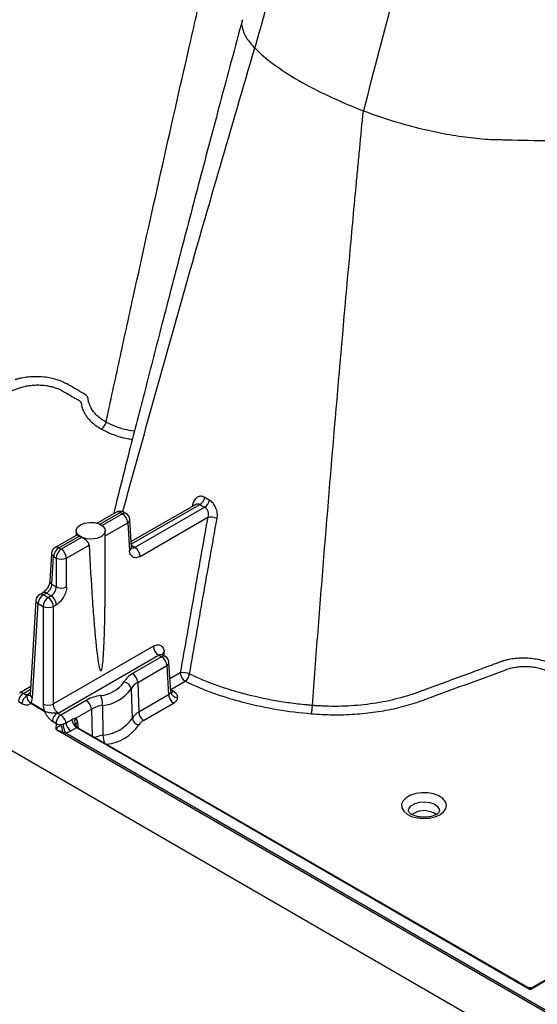
# Model space of a CAD drawing. Units: millimetres. Extents: x 499 to 21090, y 350 to 12781.
# Drawn here: x 5245 to 5339, y 7960 to 8139 of the extents above; entities that cross this region are included whole.
import ezdxf

# ---------------------------------------------------------------- set-up
doc = ezdxf.new("R2010")
doc.units = ezdxf.units.MM
doc.header["$LTSCALE"] = 50
doc.layers.add('FORMAT', color=7, linetype='Continuous')
doc.styles.add('SLDTEXTSTYLE1', font='TXT', dxfattribs={"width": 0.7})
doc.dimstyles.new('SLDDIMSTYLE1', dxfattribs={"dimtxt": 112.888889, "dimasz": 112.888889, "dimexe": 0, "dimexo": 0.0625, "dimgap": 28.222222, "dimtad": 0, "dimtih": 1, "dimtoh": 1, "dimdec": 0, "dimlfac": 1.2, "dimrnd": 1e-09, "dimzin": 12, "dimdsep": 46, "dimtxsty": 'SLDTEXTSTYLE1', "dimsah": 1, "dimcen": 0.09, "dimadec": 0, "dimazin": 3, "dimtfac": 1, "dimtdec": 0, "dimtofl": 0, "dimtmove": 0, "dimatfit": 3, "dimfxl": 1, "dimfrac": 2, "dimtolj": 1, "dimtzin": 12, "dimarcsym": 0})

# ---------------------------------------------------------------- blocks, each defined once
blk = doc.blocks.new('_D')
at = {"layer": 'FORMAT', "color": 7, "transparency": 16777216}
for p, q in [((4398.1, 8176.13), (4739.73, 8176.13)), ((4689.73, 8176.13), (4689.73, 7838.73)), ((4465.6, 7838.73), (4739.73, 7838.73)), ((4689.73, 7681.05), (4689.73, 7838.73)), ((4789.73, 7681.05), (4689.73, 7681.05))]:
    blk.add_line(p, q, dxfattribs=at)
for points in [[(4689.73, 8176.13), (4672.36, 8063.24), (4707.1, 8063.24)], [(4689.73, 7838.73), (4707.1, 7951.62), (4672.36, 7951.62)]]:
    blk.add_solid(points, dxfattribs=at)
at = {"layer": 'FORMAT', "color": 7, "transparency": 16777216, "insert": (4789.73, 7735.16), "char_height": 105.833, "attachment_point": 1, "style": 'SLDTEXTSTYLE1'}
blk.add_mtext('404mm', dxfattribs=at)

msp = doc.modelspace()

# ---------------------------------------------------------------- linework, layer by layer
at = {"color": 7, "linetype": 'Continuous', "lineweight": 25}
for p, q in [((6356.25, 7363.94), (5083.24, 8098.84)), ((5276.78, 8051.1), (5265.08, 8044.34)), ((5265.11, 8043.91), (5277.55, 8051.09)), ((5276.23, 8051.09), (5276.15, 8050.73)), ((5262.39, 8049.7), (5258.9, 8047.68)), ((5259.37, 8047.51), (5263.05, 8049.63)), ((5263.5, 8049.37), (5259.82, 8047.24)), ((5263.05, 8049.63), (5263.5, 8049.37)), ((5264.17, 8049.44), (5263.72, 8049.7)), ((5278.43, 8050.58), (5265.76, 8043.27)), ((5260.37, 8045.42), (5264.45, 8047.77)), ((5264.45, 8047.77), (5264.75, 8042.72)), ((5265.14, 8043.31), (5264.84, 8048.36)), ((5266.7, 8041.67), (5278.97, 8048.75)), ((5255.08, 8046.31), (5255.08, 8045.48)), ((5260.37, 8042.66), (5260.37, 8046.31)), ((5255.19, 8045.54), (5251.28, 8043.28)), ((5251.95, 8043.22), (5255.64, 8045.35)), ((5256.09, 8045.09), (5252.4, 8042.96)), ((5250.62, 8042.21), (5250.31, 8037.16)), ((5252.4, 8042.96), (5251.95, 8043.22)), ((5253.34, 8041.36), (5257.43, 8043.72)), ((5265.76, 8043.27), (5265.12, 8043.63)), ((5250.7, 8036.57), (5251, 8041.62)), ((5251, 8041.62), (5251.45, 8041.36)), ((5251.45, 8041.36), (5251.45, 8036.13)), ((5253.34, 8036.13), (5253.34, 8041.36)), ((5249.03, 8035.08), (5248.47, 8034.75)), ((5249.13, 8034.69), (5249.69, 8035.01)), ((5249.69, 8035.01), (5250.58, 8034.5)), ((5251.45, 8036.13), (5250.7, 8036.57)), ((5247.8, 8033.68), (5246.77, 8016.58)), ((5250.02, 8034.18), (5249.13, 8034.69)), ((5250.58, 8034.5), (5250.02, 8034.18)), ((5247.16, 8015.99), (5248.19, 8033.09)), ((5248.19, 8033.09), (5249.08, 8032.58)), ((5249.08, 8032.58), (5249.08, 8014.89)), ((5250.96, 8032.58), (5251.52, 8032.91)), ((5250.96, 8014.89), (5250.96, 8032.58)), ((5269.1, 8025.36), (5250.96, 8014.89)), ((5271.09, 8023.61), (5271.05, 8024.31)), ((5251.84, 8013.25), (5270.05, 8023.77)), ((5270.6, 8023.44), (5265.34, 8020.41)), ((5270.05, 8023.77), (5270.6, 8023.44)), ((5271.27, 8023.51), (5270.71, 8023.83)), ((5272.26, 8017.08), (5271.93, 8022.44)), ((5266.28, 8018.81), (5271.54, 8021.85)), ((5271.54, 8021.85), (5271.86, 8016.56)), ((5273.99, 8020.53), (5272.11, 8019.44)), ((5272.27, 8017.5), (5274.88, 8019.01)), ((5246.86, 8018.04), (5244.83, 8016.87)), ((5245.51, 8016.81), (5246.83, 8017.57)), ((5265.07, 8017.63), (5265.28, 8012.3)), ((5266.28, 8018.81), (5266.44, 8013.42)), ((5272.27, 8017.5), (5272.23, 8017.52)), ((5272.27, 8017.45), (5272.24, 8017.43)), ((5272.76, 8017.16), (5272.27, 8017.45)), ((5244.61, 8015.34), (5245.26, 8014.97)), ((5246.15, 8016.44), (5245.51, 8016.81)), ((5246.79, 8016.91), (5246.15, 8016.54)), ((5256.91, 8015.54), (5252.31, 8012.88)), ((5271.86, 8016.56), (5266.44, 8013.42)), ((5249.31, 8013.66), (5246.85, 8015.08)), ((5246.85, 8015.03), (5249.31, 8013.61)), ((5254.94, 8012.26), (5257.86, 8013.95)), ((5257.86, 8013.95), (5258, 8009.08)), ((5259.9, 8014.65), (5259.96, 8009.23)), ((5267.34, 8011.91), (5272.76, 8015.04)), ((5250.77, 8011.79), (5251.41, 8011.42)), ((5252.31, 8012.88), (5251.66, 8013.25)), ((5254.3, 8012.03), (5253.24, 8011.41)), ((5251.45, 8011.34), (5251.41, 8010.31)), ((5251.41, 8010.31), (5421.32, 7912.22)), ((5254.12, 8010.01), (5255.19, 8010.63)), ((5255.19, 8010.63), (5337.47, 7963.13)), ((5336.85, 7963.56), (5255.29, 8010.64)), ((5255.5, 8010.52), (5255.38, 8011.62)), ((5419.93, 7913.35), (5253.1, 8009.66)), ((5316.34, 7995.05), (5316.03, 7994.83)), ((5337.47, 7963.13), (5360.52, 7976.44)), ((5360.43, 7976.46), (5338.1, 7963.57)), ((5336.74, 7963.62), (5336.85, 7963.55)), ((5336.85, 7963.55), (5337.1, 7963.4))]:
    msp.add_line(p, q, dxfattribs=at)
at = {"color": 7, "linetype": 'Continuous', "lineweight": 25, "flags": 128}
for points in [[(5276.44, 8050.9), (5276.37, 8050.98), (5276.23, 8051.09)], [(5259.6, 8045.23), (5258.84, 8044.93), (5257.96, 8044.79), (5257.04, 8044.84), (5256.21, 8045.06), (5255.56, 8045.43), (5255.17, 8045.92), (5255.09, 8046.44), (5255.33, 8046.96), (5255.85, 8047.39), (5256.61, 8047.7), (5257.49, 8047.83), (5258.41, 8047.79), (5259.24, 8047.56), (5259.89, 8047.19), (5260.28, 8046.71), (5260.36, 8046.18), (5260.12, 8045.67), (5259.6, 8045.23)], [(5321.09, 7994.79), (5321.76, 7995.3), (5322.17, 7995.9), (5322.28, 7996.54), (5322.1, 7997.17), (5321.62, 7997.75), (5320.89, 7998.23), (5319.96, 7998.58), (5318.9, 7998.78), (5317.79, 7998.8), (5316.72, 7998.65), (5315.75, 7998.33), (5314.96, 7997.88), (5314.42, 7997.32), (5314.16, 7996.7), (5314.19, 7996.06), (5314.53, 7995.45), (5315.14, 7994.91), (5315.97, 7994.49), (5316.98, 7994.21), (5318.07, 7994.11), (5319.18, 7994.17), (5320.21, 7994.41), (5321.09, 7994.79)], [(5315.4, 7995.42), (5315.4, 7995.44), (5315.52, 7995.97), (5315.92, 7996.45), (5316.58, 7996.83), (5317.41, 7997.07), (5318.33, 7997.13), (5319.23, 7997.02), (5320.03, 7996.75), (5320.63, 7996.34), (5320.96, 7995.84), (5321.02, 7995.4)]]:
    msp.add_lwpolyline(points, dxfattribs=at)
at = {"color": 7, "linetype": 'Continuous', "lineweight": 25}
for centre, radius, start, end in [((5276.5, 8052.76), 1.97, 302.0737, 347.7995), ((5277.31, 8052.26), 2.01, 303.801, 348.3496), ((5263.05, 8048.54), 1.33, 60.0027, 119.9973), ((5262.67, 8049.12), 0.642, 52.8883, 115.8013), ((5263.44, 8049.1), 0.66, 65.1394, 126.171), ((5263.89, 8048.84), 0.66, 65.1394, 126.171), ((5262.39, 8047.64), 2.06, 3.8499, 57.3049), ((5263.5, 8048.28), 1.33, 3.4611, 60.0027), ((5264.16, 8048.39), 0.679, 295.2523, 357.6783), ((5279.47, 8045.98), 2.81, 64.8932, 100.2169), ((5257.11, 8047.37), 2.49, 234.0006, 246.0048), ((5251.95, 8042.13), 1.33, 119.9973, 176.5389), ((5251.29, 8042.24), 0.679, 182.3217, 244.7477), ((5253.06, 8041.48), 2.06, 122.6951, 176.1501), ((5251.56, 8042.69), 0.66, 53.829, 114.8606), ((5253.51, 8041.22), 2.06, 122.6951, 176.1501), ((5251.28, 8041.22), 2.06, 3.8499, 57.3049), ((5264.48, 8043.32), 0.66, 294.2406, 358.69), ((5264.65, 8041.53), 2.06, 3.8499, 57.3049), ((5252.4, 8043.34), 2.19, 244.4741, 295.5259), ((5250.99, 8037.18), 0.679, 182.3217, 244.7477), ((5249.3, 8034.48), 0.661, 53.8696, 114.4127), ((5252.4, 8038.11), 2.19, 244.4741, 295.5259), ((5249.13, 8033.6), 1.33, 119.9973, 176.5389), ((5248.46, 8033.7), 0.66, 181.31, 245.7594), ((5250.25, 8032.96), 2.06, 122.6951, 176.1501), ((5248.74, 8034.16), 0.66, 53.829, 114.8606), ((5251.13, 8032.45), 2.06, 122.6951, 176.1501), ((5248.9, 8032.45), 2.06, 3.8499, 57.3049), ((5249.46, 8032.77), 2.06, 3.8499, 57.3049), ((5250.02, 8034.56), 2.19, 244.4741, 295.5259), ((5271.16, 8025.5), 2.06, 183.8499, 237.3049), ((5271.4, 8023.63), 0.764, 117.4798, 161.6883), ((5270.99, 8022.93), 0.642, 64.1987, 127.1117), ((5269.49, 8021.71), 2.06, 3.8499, 57.3049), ((5270.6, 8022.36), 1.33, 3.4611, 60.0027), ((5271.25, 8022.46), 0.679, 295.2523, 357.6783), ((5259.03, 8022.2), 5.79, 274.8032, 325.1914), ((5267.14, 8016.99), 3.86, 117.896, 150.3933), ((5263.6, 8017.43), 1.48, 7.8198, 82.5713), ((5264.22, 8018.67), 2.06, 3.8499, 57.3049), ((5274.51, 8017.8), 2.78, 65.3018, 100.7822), ((5275.94, 8020.66), 1.96, 183.8499, 237.3049), ((5273.55, 8020.69), 2.15, 308.3671, 350.0125), ((5259.31, 8021.63), 7.01, 274.8032, 325.1914), ((5267.69, 8016.14), 3.02, 117.896, 150.3933), ((5272.37, 8017.74), 0.696, 259.3073, 304.2477), ((5273.43, 8017.28), 1.19, 189.5103, 274.7802), ((5246.58, 8015.15), 1.97, 122.8009, 174.311), ((5247.22, 8014.78), 1.97, 122.8009, 174.311), ((5247.43, 8016.6), 0.66, 181.31, 245.7594), ((5260.75, 8008.62), 7.92, 98.9282, 118.9729), ((5255.8, 8013.81), 2.06, 3.8499, 57.3049), ((5255.24, 8014.6), 4.66, 0.6199, 23.2604), ((5273.82, 8016.69), 1.96, 183.8499, 237.3049), ((5248.24, 8014.93), 1.4, 173.8359, 175.8383), ((5250.02, 8016.86), 2.19, 244.4741, 295.5259), ((5250.7, 8013.51), 1.4, 173.8359, 175.8383), ((5260.86, 8008.52), 6.2, 98.9282, 118.9729), ((5252.73, 8011.6), 1.97, 122.8009, 174.311), ((5253.38, 8011.22), 1.97, 122.8009, 174.311), ((5256.27, 8012.3), 1.98, 187.7467, 237.1178), ((5256.07, 8011.66), 1.28, 152.1206, 233.1264), ((5259.36, 8016.42), 7.22, 274.8032, 325.1914), ((5267.79, 8010.88), 2.88, 117.896, 150.3933), ((5266.68, 8012.49), 1.41, 187.8198, 262.5713), ((5268.4, 8013.56), 1.96, 183.8499, 237.3049), ((5268.31, 8010.06), 2.09, 117.896, 150.3933), ((5252.37, 8013.2), 2.08, 243.7143, 268.6298), ((5246.66, 8008.8), 6.12, 9.3305, 22.3393), ((5256.88, 8011.4), 4.16, 182.2596, 204.7238), ((5255.2, 8011.68), 1.98, 187.7467, 237.1178), ((5255.69, 8011.02), 0.677, 117.4064, 181.5618), ((5259.7, 8015.79), 8.26, 276.2667, 325.3446), ((5260.99, 8002.97), 6.34, 99.3304, 113.2349), ((5264.82, 8009.33), 4.86, 181.21, 198.2879), ((5318.2, 7991.8), 3.75, 53.964, 119.7432)]:
    msp.add_arc(centre, radius, start, end, dxfattribs=at)
for points, knots in [([(5494.72, 8428.61), (5483, 8421.18), (5469.81, 8412.82), (5456.88, 8402.9), (5454.01, 8400.65), (5452.58, 8399.5), (5448.31, 8395.99), (5445.47, 8393.57), (5437.02, 8386.12), (5431.46, 8380.92), (5423.27, 8372.85), (5420.56, 8370.12), (5415.22, 8364.57), (5412.57, 8361.76), (5404.74, 8353.21), (5399.64, 8347.37), (5389.63, 8335.37), (5384.71, 8329.2), (5375.12, 8316.6), (5370.44, 8310.16), (5361.34, 8297.04), (5356.93, 8290.37), (5348.39, 8276.84), (5344.27, 8269.98), (5336.32, 8256.1), (5332.5, 8249.08), (5325.2, 8234.92), (5321.71, 8227.78), (5315.09, 8213.41), (5311.95, 8206.19), (5307.5, 8195.34), (5306.06, 8191.72), (5303.99, 8186.29), (5303.31, 8184.48), (5302, 8180.86), (5296.22, 8164.57), (5291.6, 8148.32), (5287.49, 8133.88)], [0, 0, 0, 0, 0.125, 0.140625, 0.140625, 0.15625, 0.15625, 0.1875, 0.1875, 0.25, 0.25, 0.28125, 0.28125, 0.3125, 0.3125, 0.375, 0.375, 0.4375, 0.4375, 0.5, 0.5, 0.5625, 0.5625, 0.625, 0.625, 0.6875, 0.6875, 0.75, 0.75, 0.8125, 0.8125, 0.84375, 0.84375, 0.859375, 0.859375, 0.875, 1, 1, 1, 1]), ([(5507.17, 8421.42), (5495.75, 8413.82), (5482.9, 8405.26), (5470.31, 8395.14), (5467.52, 8392.85), (5466.13, 8391.68), (5461.96, 8388.11), (5459.2, 8385.64), (5450.98, 8378.07), (5445.56, 8372.78), (5437.6, 8364.58), (5434.97, 8361.8), (5429.77, 8356.16), (5427.21, 8353.31), (5419.6, 8344.64), (5414.66, 8338.71), (5404.95, 8326.53), (5400.18, 8320.27), (5390.89, 8307.49), (5386.36, 8300.97), (5377.57, 8287.68), (5373.3, 8280.92), (5365.07, 8267.21), (5361.1, 8260.26), (5353.46, 8246.21), (5349.79, 8239.1), (5342.79, 8224.77), (5339.46, 8217.54), (5333.14, 8202.99), (5330.15, 8195.68), (5325.93, 8184.7), (5324.56, 8181.03), (5322.61, 8175.54), (5321.97, 8173.71), (5320.73, 8170.04), (5315.3, 8153.56), (5311.02, 8137.11), (5307.22, 8122.49)], [0, 0, 0, 0, 0.125, 0.140625, 0.140625, 0.15625, 0.15625, 0.1875, 0.1875, 0.25, 0.25, 0.28125, 0.28125, 0.3125, 0.3125, 0.375, 0.375, 0.4375, 0.4375, 0.5, 0.5, 0.5625, 0.5625, 0.625, 0.625, 0.6875, 0.6875, 0.75, 0.75, 0.8125, 0.8125, 0.84375, 0.84375, 0.859375, 0.859375, 0.875, 1, 1, 1, 1]), ([(5260.52, 8066.01), (5261.33, 8069.78), (5262.15, 8073.56), (5263.79, 8081.11), (5264.61, 8084.89), (5267.1, 8096.22), (5268.78, 8103.78), (5272.17, 8118.91), (5273.88, 8126.48), (5276.48, 8137.83), (5277.35, 8141.62), (5278.66, 8147.3), (5279.1, 8149.2), (5279.97, 8152.98), (5280.41, 8154.86), (5280.85, 8156.75)], [0, 0, 0, 0, 0.125, 0.125, 0.25, 0.25, 0.5, 0.5, 0.75, 0.75, 0.875, 0.875, 0.9375, 0.9375, 1, 1, 1, 1]), ([(5285.26, 8138.99), (5283.91, 8133.99), (5281.3, 8124.27), (5277.54, 8110.08), (5274.01, 8096.67), (5270.72, 8084.02), (5267.65, 8072.12), (5264.8, 8060.97), (5262.89, 8053.48), (5261.94, 8049.7), (5261.86, 8049.39)], [0, 0, 0, 0, 0.166871, 0.324748, 0.474337, 0.615623, 0.748587, 0.873204, 0.989453, 1, 1, 1, 1]), ([(5285.26, 8139.01), (5285.26, 8139.01), (5285, 8138.57), (5285.19, 8137.47), (5285.83, 8135.76), (5286.94, 8134.5), (5287.49, 8133.88)], [0, 0, 0, 0, 0.000163, 0.334655, 0.667687, 1, 1, 1, 1]), ([(5263.55, 8049.78), (5267.34, 8063.48), (5273.11, 8084.3), (5281.19, 8112.35), (5285.39, 8126.69), (5287.49, 8133.88)], [0, 0, 0, 0, 0.490279, 0.744603, 1, 1, 1, 1]), ([(5287.49, 8133.88), (5288.43, 8132.91), (5289.59, 8131.93), (5292.27, 8129.95), (5293.8, 8128.95), (5297.18, 8127), (5299.02, 8126.05), (5302.96, 8124.21), (5305.05, 8123.32), (5307.22, 8122.49)], [0, 0, 0, 0, 0.25, 0.25, 0.5, 0.5, 0.75, 0.75, 1, 1, 1, 1]), ([(5297.96, 8014.62), (5298.3, 8019.1), (5298.64, 8023.57), (5299.33, 8032.53), (5299.69, 8037.01), (5300.77, 8050.46), (5301.52, 8059.43), (5303.05, 8077.39), (5303.85, 8086.38), (5304.87, 8097.63), (5305.07, 8099.88), (5305.48, 8104.38), (5305.69, 8106.63), (5306.01, 8110.01), (5306.11, 8111.13), (5306.33, 8113.39), (5306.43, 8114.52), (5306.76, 8117.93), (5306.99, 8120.21), (5307.22, 8122.49)], [0, 0, 0, 0, 0.125, 0.125, 0.25, 0.25, 0.5, 0.5, 0.75, 0.75, 0.8125, 0.8125, 0.875, 0.875, 0.90625, 0.90625, 0.9375, 0.9375, 1, 1, 1, 1]), ([(5307.22, 8122.49), (5310.06, 8121.41), (5313.07, 8120.44), (5319.13, 8118.85), (5322.18, 8118.23), (5326.53, 8117.62), (5327.95, 8117.46), (5329.98, 8117.32), (5330.64, 8117.29), (5331.61, 8117.26), (5331.93, 8117.26), (5332.58, 8117.24), (5332.9, 8117.23), (5335.82, 8117.17), (5338.48, 8117.11), (5342.49, 8117.01), (5344.5, 8116.97), (5346.68, 8116.92), (5347.51, 8116.9), (5347.85, 8116.89), (5348.01, 8116.89), (5348.52, 8116.87), (5348.89, 8116.84), (5350.02, 8116.71), (5350.84, 8116.57), (5352.5, 8116.17), (5353.33, 8115.93), (5354.93, 8115.36), (5355.68, 8115.04), (5356.51, 8114.63), (5356.67, 8114.55), (5356.98, 8114.38), (5357.13, 8114.29), (5357.56, 8114.04), (5357.85, 8113.87), (5360.45, 8112.37), (5362.66, 8111.1), (5365.03, 8109.73), (5365.1, 8109.69), (5365.24, 8109.6), (5365.3, 8109.56), (5365.48, 8109.43), (5365.59, 8109.34), (5365.74, 8109.17), (5365.8, 8109.08), (5365.84, 8108.96), (5365.85, 8108.93), (5365.87, 8108.85), (5365.89, 8108.81), (5366.02, 8108.47), (5366.23, 8108.14), (5366.83, 8107.46), (5367.22, 8107.11), (5368.14, 8106.4), (5368.68, 8106.05), (5369.28, 8105.7)], [0, 0, 0, 0, 0.125, 0.125, 0.25, 0.25, 0.3125, 0.3125, 0.34375, 0.34375, 0.359375, 0.359375, 0.375, 0.375, 0.5, 0.5, 0.5625, 0.59375, 0.601562, 0.601562, 0.609375, 0.609375, 0.625, 0.625, 0.65625, 0.65625, 0.6875, 0.6875, 0.71875, 0.71875, 0.726562, 0.726562, 0.734375, 0.734375, 0.75, 0.75, 0.875, 0.875, 0.878906, 0.878906, 0.882812, 0.882812, 0.890625, 0.890625, 0.898437, 0.898437, 0.902344, 0.902344, 0.90625, 0.90625, 0.9375, 0.9375, 0.96875, 0.96875, 1, 1, 1, 1]), ([(5253.47, 8072.93), (5253.45, 8072.94), (5253.43, 8072.95), (5253.39, 8072.97), (5253.34, 8073), (5253.2, 8073.07), (5253.08, 8073.13), (5252.84, 8073.25), (5252.67, 8073.32), (5252.15, 8073.54), (5251.77, 8073.66), (5251.01, 8073.88), (5250.61, 8073.97), (5249.79, 8074.12), (5249.36, 8074.17), (5248.52, 8074.24), (5248.09, 8074.26), (5247.23, 8074.25), (5246.8, 8074.23), (5245.97, 8074.14), (5245.56, 8074.08), (5244.96, 8073.96), (5244.77, 8073.91), (5244.48, 8073.84), (5244.38, 8073.81), (5244.24, 8073.77), (5244.2, 8073.76), (5244.1, 8073.73), (5244.06, 8073.71), (5244.01, 8073.7)], [0, 0, 0, 0, 0.007812, 0.007812, 0.015625, 0.03125, 0.0625, 0.0625, 0.125, 0.125, 0.25, 0.25, 0.375, 0.375, 0.5, 0.5, 0.625, 0.625, 0.75, 0.75, 0.875, 0.875, 0.9375, 0.9375, 0.96875, 0.96875, 0.984375, 0.984375, 1, 1, 1, 1]), ([(5209.35, 8064.18), (5210.65, 8064.06), (5211.95, 8064), (5213.92, 8063.98), (5214.58, 8063.98), (5215.88, 8064.02), (5216.53, 8064.05), (5218.47, 8064.18), (5219.74, 8064.31), (5221.63, 8064.59), (5222.26, 8064.69), (5223.5, 8064.92), (5224.12, 8065.05), (5225.95, 8065.47), (5227.12, 8065.79), (5228.53, 8066.24), (5228.81, 8066.34), (5229.37, 8066.53), (5229.64, 8066.63), (5230.46, 8066.93), (5231, 8067.13), (5233.73, 8068.14), (5235.91, 8068.94), (5240.27, 8070.55), (5242.46, 8071.36), (5244.77, 8072.21), (5244.91, 8072.26), (5245.2, 8072.35), (5245.34, 8072.39), (5245.79, 8072.51), (5246.09, 8072.57), (5246.71, 8072.67), (5247.02, 8072.71), (5247.67, 8072.75), (5247.99, 8072.76), (5248.63, 8072.75), (5248.95, 8072.73), (5249.59, 8072.66), (5249.91, 8072.61), (5250.51, 8072.49), (5250.81, 8072.41), (5251.38, 8072.24), (5251.65, 8072.14), (5252.17, 8071.91), (5252.41, 8071.79), (5252.86, 8071.53), (5253.54, 8071.14), (5254.45, 8070.62), (5255.18, 8070.19), (5255.46, 8070.03), (5255.58, 8069.96), (5255.64, 8069.93), (5255.74, 8069.86), (5255.78, 8069.82), (5255.87, 8069.74), (5255.9, 8069.7), (5255.96, 8069.61), (5255.98, 8069.56), (5256, 8069.47), (5256.01, 8069.43), (5256.03, 8069.29), (5256.04, 8069.2), (5256.09, 8068.92), (5256.14, 8068.74), (5256.31, 8068.21), (5256.47, 8067.85), (5256.78, 8067.34), (5256.89, 8067.17), (5257.14, 8066.84), (5257.28, 8066.67), (5258.01, 8065.86), (5258.76, 8065.28), (5259.66, 8064.76)], [0, 0, 0, 0, 0.0625, 0.0625, 0.09375, 0.09375, 0.125, 0.125, 0.1875, 0.1875, 0.21875, 0.21875, 0.25, 0.25, 0.3125, 0.3125, 0.328125, 0.328125, 0.34375, 0.34375, 0.375, 0.375, 0.5, 0.5, 0.625, 0.625, 0.632812, 0.632812, 0.640625, 0.640625, 0.65625, 0.65625, 0.671875, 0.671875, 0.6875, 0.6875, 0.703125, 0.703125, 0.71875, 0.71875, 0.734375, 0.734375, 0.75, 0.75, 0.765625, 0.765625, 0.78125, 0.8125, 0.828125, 0.832031, 0.832031, 0.835937, 0.835937, 0.839844, 0.839844, 0.84375, 0.84375, 0.847656, 0.847656, 0.851562, 0.851562, 0.859375, 0.859375, 0.875, 0.875, 0.90625, 0.90625, 0.921875, 0.921875, 0.9375, 0.9375, 1, 1, 1, 1]), ([(5257.25, 8070.29), (5257.25, 8070.3), (5257.25, 8070.3), (5257.25, 8070.31), (5257.24, 8070.32), (5257.24, 8070.33), (5257.24, 8070.35), (5257.23, 8070.36), (5257.22, 8070.4), (5257.22, 8070.42), (5257.2, 8070.48), (5257.18, 8070.5), (5257.16, 8070.56), (5257.14, 8070.58), (5257.09, 8070.66), (5257.06, 8070.71), (5257, 8070.78), (5256.98, 8070.81), (5256.92, 8070.86), (5256.89, 8070.89), (5256.83, 8070.94), (5256.81, 8070.96), (5256.76, 8071), (5256.73, 8071.02), (5256.66, 8071.07), (5256.63, 8071.1), (5256.56, 8071.14), (5256.53, 8071.16), (5256.49, 8071.19), (5256.48, 8071.19), (5256.46, 8071.2), (5256.46, 8071.2), (5256.44, 8071.21), (5256.41, 8071.23), (5256.35, 8071.27), (5255.98, 8071.48), (5255.32, 8071.86), (5254.55, 8072.3), (5254.01, 8072.62), (5253.74, 8072.77), (5253.6, 8072.85), (5253.55, 8072.88), (5253.51, 8072.91), (5253.49, 8072.92), (5253.47, 8072.93)], [0, 0, 0, 0, 0.001953, 0.001953, 0.003906, 0.007813, 0.007813, 0.015625, 0.015625, 0.03125, 0.03125, 0.046875, 0.046875, 0.0625, 0.0625, 0.09375, 0.09375, 0.109375, 0.109375, 0.125, 0.125, 0.140625, 0.140625, 0.15625, 0.15625, 0.171875, 0.171875, 0.1875, 0.1875, 0.191406, 0.191406, 0.195312, 0.195312, 0.203125, 0.21875, 0.25, 0.5, 0.75, 0.875, 0.9375, 0.96875, 0.984375, 0.984375, 1, 1, 1, 1]), ([(5260.52, 8066.01), (5260.03, 8066.29), (5259.38, 8066.75), (5258.84, 8067.25), (5258.51, 8067.6), (5258.35, 8067.78), (5257.93, 8068.33), (5257.71, 8068.71), (5257.47, 8069.29), (5257.41, 8069.49), (5257.33, 8069.79), (5257.31, 8069.89), (5257.28, 8070.04), (5257.27, 8070.09), (5257.26, 8070.17), (5257.26, 8070.2), (5257.25, 8070.25), (5257.25, 8070.27), (5257.25, 8070.28), (5257.25, 8070.29), (5257.25, 8070.29), (5257.25, 8070.29), (5257.25, 8070.29)], [0, 0, 0, 0, 0.25, 0.375, 0.375, 0.5, 0.5, 0.75, 0.75, 0.875, 0.875, 0.9375, 0.9375, 0.96875, 0.96875, 0.984375, 0.992187, 0.996094, 0.998047, 0.999023, 0.999023, 1, 1, 1, 1]), ([(5259.66, 8064.76), (5259.75, 8064.81), (5259.84, 8064.88), (5260.03, 8065.06), (5260.12, 8065.16), (5260.28, 8065.4), (5260.35, 8065.52), (5260.46, 8065.77), (5260.5, 8065.9), (5260.52, 8066.01)], [0, 0, 0, 0, 0.25, 0.25, 0.5, 0.5, 0.75, 0.75, 1, 1, 1, 1]), ([(5265.66, 8064.35), (5265.63, 8064.36), (5265.01, 8064.43), (5263.78, 8064.69), (5262.04, 8065.22), (5261.03, 8065.75), (5260.52, 8066.01)], [0, 0, 0, 0, 0.017041, 0.316982, 0.658756, 1, 1, 1, 1]), ([(5259.66, 8064.76), (5260.37, 8064.4), (5261.79, 8063.69), (5263.78, 8063.1), (5265, 8062.96), (5265.3, 8062.92)], [0, 0, 0, 0, 0.42959, 0.860542, 1, 1, 1, 1]), ([(5278.43, 8052.34), (5278.2, 8052.48), (5277.96, 8052.56), (5277.61, 8052.57), (5277.5, 8052.56), (5277.28, 8052.5), (5277.18, 8052.46), (5276.98, 8052.34), (5276.88, 8052.27), (5276.71, 8052.09), (5276.63, 8051.99), (5276.48, 8051.77), (5276.42, 8051.64), (5276.31, 8051.38), (5276.27, 8051.24), (5276.23, 8051.09)], [0, 0, 0, 0, 0.25, 0.25, 0.375, 0.375, 0.5, 0.5, 0.625, 0.625, 0.75, 0.75, 0.875, 0.875, 1, 1, 1, 1]), ([(5276.78, 8051.1), (5276.84, 8051.13), (5276.96, 8051.19), (5277.16, 8051.21), (5277.36, 8051.19), (5277.49, 8051.12), (5277.55, 8051.09)], [0, 0, 0, 0, 0.244806, 0.499388, 0.750538, 1, 1, 1, 1]), ([(5280.66, 8048.53), (5280.72, 8048.84), (5280.73, 8049.17), (5280.67, 8049.66), (5280.64, 8049.83), (5280.55, 8050.15), (5280.5, 8050.31), (5280.37, 8050.61), (5280.3, 8050.76), (5280.13, 8051.04), (5280.04, 8051.17), (5279.84, 8051.41), (5279.74, 8051.51), (5279.52, 8051.7), (5279.4, 8051.78), (5279.28, 8051.85)], [0, 0, 0, 0, 0.25, 0.25, 0.375, 0.375, 0.5, 0.5, 0.625, 0.625, 0.75, 0.75, 0.875, 0.875, 1, 1, 1, 1]), ([(5278.43, 8050.58), (5278.5, 8050.55), (5278.56, 8050.51), (5278.67, 8050.41), (5278.72, 8050.35), (5278.82, 8050.22), (5278.86, 8050.15), (5278.94, 8050), (5278.97, 8049.92), (5279.04, 8049.67), (5279.07, 8049.48), (5279.06, 8049.11), (5279.03, 8048.93), (5278.97, 8048.75)], [0, 0, 0, 0, 0.125, 0.125, 0.25, 0.25, 0.375, 0.375, 0.5, 0.5, 0.75, 0.75, 1, 1, 1, 1]), ([(5278.97, 8048.75), (5278.12, 8044.04), (5277.28, 8039.34), (5275.62, 8029.93), (5274.8, 8025.23), (5273.99, 8020.53)], [0, 0, 0, 0, 0.5, 0.5, 1, 1, 1, 1]), ([(5275.67, 8020.32), (5276.49, 8025.02), (5277.31, 8029.72), (5278.97, 8039.12), (5279.81, 8043.83), (5280.66, 8048.53)], [0, 0, 0, 0, 0.5, 0.5, 1, 1, 1, 1]), ([(5255.64, 8045.35), (5255.59, 8045.39), (5255.49, 8045.46), (5255.32, 8045.54), (5255.22, 8045.59), (5255.19, 8045.54), (5255.19, 8045.54)], [0, 0, 0, 0, 0.236219, 0.48897, 0.976081, 1, 1, 1, 1]), ([(5257.43, 8043.72), (5257.43, 8043.75), (5257.43, 8043.8), (5257.41, 8043.87), (5257.39, 8043.95), (5257.34, 8044.05), (5257.27, 8044.18), (5257.14, 8044.35), (5256.96, 8044.53), (5256.78, 8044.67), (5256.64, 8044.78), (5256.52, 8044.86), (5256.38, 8044.94), (5256.23, 8045.03), (5256.14, 8045.07), (5256.09, 8045.09)], [0, 0, 0, 0, 0.0407929, 0.0823703, 0.1248342, 0.1852333, 0.2501604, 0.3751203, 0.5000617, 0.6248729, 0.6905494, 0.7495307, 0.8368348, 0.9202307, 1, 1, 1, 1]), ([(5257.43, 8043.72), (5257.62, 8040.22), (5257.82, 8036.95), (5258.11, 8032.61), (5258.21, 8031.26), (5258.41, 8028.79), (5258.51, 8027.67), (5258.7, 8025.67), (5258.79, 8024.79), (5258.97, 8023.3), (5259.06, 8022.69), (5259.22, 8021.73), (5259.3, 8021.39), (5259.46, 8020.96), (5259.53, 8020.88), (5259.6, 8020.91)], [0, 0, 0, 0, 0.25, 0.25, 0.375, 0.375, 0.5, 0.5, 0.625, 0.625, 0.75, 0.75, 0.875, 0.875, 1, 1, 1, 1]), ([(5259.6, 8020.91), (5259.6, 8020.92), (5259.62, 8020.93), (5259.65, 8020.97), (5259.67, 8021.01), (5259.74, 8021.16), (5259.87, 8021.74), (5260, 8022.97), (5260.13, 8025.03), (5260.24, 8027.86), (5260.32, 8031.41), (5260.36, 8035.6), (5260.38, 8039.45), (5260.37, 8041.89), (5260.36, 8042.74)], [0, 0, 0, 0, 0.001434, 0.003068, 0.005044, 0.007446, 0.022032, 0.077883, 0.170796, 0.300338, 0.464449, 0.659689, 0.881502, 1, 1, 1, 1]), ([(5266.7, 8041.67), (5266.48, 8041.54), (5266.25, 8041.46), (5265.79, 8041.4), (5265.56, 8041.43), (5265.18, 8041.64), (5265.03, 8041.81), (5264.82, 8042.22), (5264.77, 8042.47), (5264.75, 8042.72)], [0, 0, 0, 0, 0.25, 0.25, 0.5, 0.5, 0.75, 0.75, 1, 1, 1, 1]), ([(5265.76, 8043.27), (5265.64, 8043.2), (5265.52, 8043.15), (5265.29, 8043.13), (5265.18, 8043.15), (5265.09, 8043.2)], [0, 0, 0, 0, 0.5, 0.5, 1, 1, 1, 1]), ([(5250.31, 8037.16), (5250.28, 8036.96), (5250.22, 8036.58), (5249.92, 8035.96), (5249.5, 8035.41), (5249.18, 8035.19), (5249.03, 8035.08)], [0, 0, 0, 0, 0.250092, 0.500269, 0.750314, 1, 1, 1, 1]), ([(5249.69, 8035.01), (5249.81, 8035.08), (5249.94, 8035.18), (5250.17, 8035.41), (5250.27, 8035.54), (5250.46, 8035.83), (5250.54, 8035.98), (5250.65, 8036.28), (5250.69, 8036.43), (5250.7, 8036.57)], [0, 0, 0, 0, 0.25, 0.25, 0.5, 0.5, 0.75, 0.75, 1, 1, 1, 1]), ([(5250.58, 8034.5), (5250.6, 8034.52), (5250.65, 8034.55), (5250.73, 8034.6), (5250.81, 8034.67), (5250.88, 8034.74), (5250.95, 8034.82), (5251.02, 8034.9), (5251.09, 8034.99), (5251.15, 8035.09), (5251.22, 8035.2), (5251.27, 8035.32), (5251.33, 8035.45), (5251.38, 8035.6), (5251.42, 8035.77), (5251.45, 8035.95), (5251.45, 8036.07), (5251.45, 8036.13)], [0, 0, 0, 0, 0.0529252, 0.1064965, 0.1607156, 0.2155842, 0.271104, 0.3272766, 0.3841034, 0.4415861, 0.499726, 0.5629106, 0.6341753, 0.7135188, 0.8009393, 0.896434, 1, 1, 1, 1]), ([(5253.34, 8036.13), (5253.34, 8035.87), (5253.3, 8035.57), (5253.12, 8034.93), (5252.99, 8034.6), (5252.63, 8033.97), (5252.42, 8033.68), (5251.97, 8033.21), (5251.74, 8033.03), (5251.52, 8032.91)], [0, 0, 0, 0, 0.25, 0.25, 0.5, 0.5, 0.75, 0.75, 1, 1, 1, 1]), ([(5269.1, 8025.36), (5269.32, 8025.49), (5269.56, 8025.58), (5270.02, 8025.63), (5270.24, 8025.6), (5270.62, 8025.39), (5270.77, 8025.23), (5270.98, 8024.81), (5271.04, 8024.56), (5271.05, 8024.31)], [0, 0, 0, 0, 0.25, 0.25, 0.5, 0.5, 0.75, 0.75, 1, 1, 1, 1]), ([(5270.05, 8023.77), (5270.17, 8023.84), (5270.29, 8023.88), (5270.52, 8023.9), (5270.63, 8023.88), (5270.72, 8023.83)], [0, 0, 0, 0, 0.5, 0.5, 1, 1, 1, 1]), ([(5332.44, 8022.65), (5332.43, 8022.64), (5332.42, 8022.64), (5332.4, 8022.63), (5332.37, 8022.62), (5332.29, 8022.59), (5332.14, 8022.54), (5331.85, 8022.43), (5331.25, 8022.21), (5330.05, 8021.77), (5329.03, 8021.39), (5326.98, 8020.63), (5325.61, 8020.13), (5322.88, 8019.12), (5321.51, 8018.62), (5319.46, 8017.86), (5318.78, 8017.61), (5317.92, 8017.3), (5317.75, 8017.23), (5317.5, 8017.14), (5317.42, 8017.11), (5317.25, 8017.05), (5316.84, 8016.9), (5316.42, 8016.75), (5314.73, 8016.19), (5313.31, 8015.8), (5311.09, 8015.33), (5310.34, 8015.18), (5308.83, 8014.94), (5308.07, 8014.84), (5305.78, 8014.58), (5304.22, 8014.48), (5301.86, 8014.45), (5301.07, 8014.46), (5299.9, 8014.5), (5299.51, 8014.52), (5298.93, 8014.55), (5298.64, 8014.57), (5298.3, 8014.6), (5298.15, 8014.61), (5298.06, 8014.61), (5298.01, 8014.62), (5297.96, 8014.62)], [0, 0, 0, 0, 0.000977, 0.000977, 0.001953, 0.003906, 0.007812, 0.015625, 0.03125, 0.0625, 0.125, 0.125, 0.25, 0.25, 0.375, 0.375, 0.4375, 0.4375, 0.453125, 0.453125, 0.460938, 0.460938, 0.46875, 0.5, 0.5, 0.625, 0.625, 0.6875, 0.6875, 0.75, 0.75, 0.875, 0.875, 0.9375, 0.9375, 0.96875, 0.96875, 0.984375, 0.992187, 0.996094, 0.996094, 1, 1, 1, 1]), ([(5341.9, 8021.88), (5341.88, 8021.89), (5341.86, 8021.9), (5341.83, 8021.92), (5341.77, 8021.95), (5341.63, 8022.02), (5341.51, 8022.08), (5341.27, 8022.2), (5341.1, 8022.27), (5340.58, 8022.49), (5340.21, 8022.61), (5339.44, 8022.83), (5339.04, 8022.92), (5338.22, 8023.07), (5337.8, 8023.12), (5336.95, 8023.19), (5336.52, 8023.21), (5335.66, 8023.2), (5335.24, 8023.18), (5334.4, 8023.09), (5333.99, 8023.03), (5333.4, 8022.91), (5333.2, 8022.86), (5332.91, 8022.79), (5332.81, 8022.76), (5332.67, 8022.72), (5332.63, 8022.71), (5332.54, 8022.68), (5332.49, 8022.66), (5332.44, 8022.65)], [0, 0, 0, 0, 0.007813, 0.007813, 0.015625, 0.03125, 0.0625, 0.0625, 0.125, 0.125, 0.25, 0.25, 0.375, 0.375, 0.5, 0.5, 0.625, 0.625, 0.75, 0.75, 0.875, 0.875, 0.9375, 0.9375, 0.96875, 0.96875, 0.984375, 0.984375, 1, 1, 1, 1]), ([(5297.78, 8013.13), (5299.08, 8013.01), (5300.38, 8012.95), (5302.35, 8012.93), (5303.01, 8012.93), (5304.32, 8012.97), (5304.96, 8013), (5306.9, 8013.13), (5308.17, 8013.26), (5310.06, 8013.54), (5310.69, 8013.64), (5311.94, 8013.87), (5312.56, 8014), (5314.38, 8014.42), (5315.55, 8014.74), (5316.96, 8015.19), (5317.24, 8015.29), (5317.8, 8015.48), (5318.07, 8015.58), (5318.89, 8015.88), (5319.43, 8016.08), (5322.16, 8017.09), (5324.34, 8017.89), (5328.71, 8019.5), (5330.89, 8020.31), (5333.2, 8021.16), (5333.34, 8021.21), (5333.63, 8021.3), (5333.77, 8021.34), (5334.22, 8021.46), (5334.52, 8021.52), (5335.14, 8021.62), (5335.45, 8021.66), (5336.1, 8021.7), (5336.42, 8021.71), (5337.07, 8021.7), (5337.39, 8021.68), (5338.02, 8021.61), (5338.34, 8021.56), (5338.94, 8021.44), (5339.24, 8021.36), (5339.81, 8021.19), (5340.08, 8021.09), (5340.6, 8020.86), (5340.84, 8020.74), (5341.29, 8020.48), (5341.97, 8020.09), (5342.88, 8019.56), (5343.61, 8019.14), (5343.9, 8018.98), (5344.01, 8018.91), (5344.07, 8018.88), (5344.17, 8018.81), (5344.22, 8018.77), (5344.3, 8018.69), (5344.33, 8018.64), (5344.39, 8018.56), (5344.41, 8018.51), (5344.44, 8018.42), (5344.44, 8018.38), (5344.46, 8018.24), (5344.47, 8018.15), (5344.52, 8017.87), (5344.57, 8017.69), (5344.74, 8017.15), (5344.9, 8016.8), (5345.21, 8016.29), (5345.32, 8016.12), (5345.57, 8015.79), (5345.71, 8015.62), (5346.45, 8014.81), (5347.19, 8014.23), (5348.09, 8013.71)], [0, 0, 0, 0, 0.0625, 0.0625, 0.09375, 0.09375, 0.125, 0.125, 0.1875, 0.1875, 0.21875, 0.21875, 0.25, 0.25, 0.3125, 0.3125, 0.328125, 0.328125, 0.34375, 0.34375, 0.375, 0.375, 0.5, 0.5, 0.625, 0.625, 0.632813, 0.632813, 0.640625, 0.640625, 0.65625, 0.65625, 0.671875, 0.671875, 0.6875, 0.6875, 0.703125, 0.703125, 0.71875, 0.71875, 0.734375, 0.734375, 0.75, 0.75, 0.765625, 0.765625, 0.78125, 0.8125, 0.828125, 0.832031, 0.832031, 0.835938, 0.835938, 0.839844, 0.839844, 0.84375, 0.84375, 0.847656, 0.847656, 0.851563, 0.851563, 0.859375, 0.859375, 0.875, 0.875, 0.90625, 0.90625, 0.921875, 0.921875, 0.9375, 0.9375, 1, 1, 1, 1]), ([(5274.88, 8019.01), (5276.52, 8018.22), (5278.24, 8017.51), (5280.93, 8016.54), (5281.84, 8016.24), (5283.24, 8015.81), (5283.71, 8015.67), (5284.67, 8015.4), (5285.15, 8015.28), (5287.58, 8014.65), (5289.56, 8014.24), (5293.61, 8013.56), (5295.67, 8013.3), (5297.78, 8013.13)], [0, 0, 0, 0, 0.25, 0.25, 0.375, 0.375, 0.4375, 0.4375, 0.5, 0.5, 0.75, 0.75, 1, 1, 1, 1]), ([(5297.96, 8014.62), (5297.7, 8014.64), (5297.45, 8014.67), (5296.95, 8014.71), (5296.19, 8014.79), (5294.44, 8014.98), (5292.96, 8015.19), (5290.01, 8015.68), (5288.07, 8016.08), (5285.69, 8016.69), (5285.21, 8016.82), (5284.28, 8017.08), (5283.81, 8017.21), (5282.44, 8017.63), (5281.54, 8017.93), (5278.92, 8018.87), (5277.25, 8019.56), (5275.67, 8020.32)], [0, 0, 0, 0, 0.03125, 0.03125, 0.0625, 0.125, 0.25, 0.25, 0.5, 0.5, 0.5625, 0.5625, 0.625, 0.625, 0.75, 0.75, 1, 1, 1, 1]), ([(5272.26, 8017.08), (5272.26, 8016.98), (5272.22, 8016.88), (5272.09, 8016.7), (5271.99, 8016.62), (5271.86, 8016.56)], [0, 0, 0, 0, 0.5, 0.5, 1, 1, 1, 1]), ([(5272.27, 8017.45), (5272.26, 8017.45), (5272.25, 8017.46), (5272.25, 8017.48), (5272.26, 8017.49), (5272.27, 8017.5)], [0, 0, 0, 0, 0.5, 0.5, 1, 1, 1, 1]), ([(5273.52, 8016.1), (5273.52, 8016.29), (5273.46, 8016.49), (5273.19, 8016.86), (5273, 8017.03), (5272.76, 8017.16)], [0, 0, 0, 0, 0.5, 0.5, 1, 1, 1, 1]), ([(5245.51, 8016.81), (5245.41, 8016.85), (5245.21, 8016.94), (5244.98, 8016.96), (5244.88, 8016.88), (5244.85, 8016.85)], [0, 0, 0, 0, 0.3802781, 0.8080767, 1, 1, 1, 1]), ([(5246.82, 8016.48), (5246.73, 8016.43), (5246.62, 8016.41), (5246.39, 8016.43), (5246.27, 8016.47), (5246.15, 8016.54)], [0, 0, 0, 0, 0.5, 0.5, 1, 1, 1, 1]), ([(5246.15, 8016.44), (5246.15, 8016.37), (5246.16, 8016.25), (5246.18, 8016.01), (5246.25, 8015.71), (5246.43, 8015.42), (5246.62, 8015.24), (5246.73, 8015.16), (5246.79, 8015.12), (5246.82, 8015.1), (5246.84, 8015.09), (5246.85, 8015.08), (5246.85, 8015.08), (5246.85, 8015.08)], [0, 0, 0, 0, 0.12523, 0.2504, 0.500502, 0.749833, 0.874759, 0.937158, 0.96851, 0.984249, 0.992137, 0.996087, 1, 1, 1, 1]), ([(5246.85, 8015.08), (5246.94, 8015.19), (5247.01, 8015.33), (5247.11, 8015.64), (5247.15, 8015.81), (5247.16, 8015.99)], [0, 0, 0, 0, 0.5, 0.5, 1, 1, 1, 1]), ([(5272.76, 8015.04), (5273, 8015.17), (5273.19, 8015.34), (5273.46, 8015.71), (5273.52, 8015.91), (5273.52, 8016.1)], [0, 0, 0, 0, 0.5, 0.5, 1, 1, 1, 1]), ([(5245.26, 8014.97), (5245.41, 8014.89), (5245.56, 8014.82), (5245.85, 8014.74), (5245.99, 8014.73), (5246.27, 8014.74), (5246.4, 8014.77), (5246.57, 8014.85), (5246.63, 8014.89), (5246.71, 8014.94), (5246.74, 8014.96), (5246.78, 8015), (5246.79, 8015.01), (5246.81, 8015.02), (5246.82, 8015.03), (5246.83, 8015.03), (5246.84, 8015.04), (5246.85, 8015.03)], [0, 0, 0, 0, 0.25, 0.25, 0.5, 0.5, 0.75, 0.75, 0.875, 0.875, 0.9375, 0.9375, 0.96875, 0.96875, 0.984375, 0.984375, 1, 1, 1, 1]), ([(5249.08, 8014.89), (5249.08, 8014.7), (5249.1, 8014.49), (5249.18, 8014.08), (5249.24, 8013.87), (5249.31, 8013.66)], [0, 0, 0, 0, 0.5, 0.5, 1, 1, 1, 1]), ([(5249.31, 8013.66), (5249.32, 8013.66), (5249.32, 8013.66), (5249.33, 8013.65), (5249.35, 8013.64), (5249.38, 8013.62), (5249.45, 8013.59), (5249.59, 8013.52), (5249.91, 8013.41), (5250.3, 8013.33), (5250.71, 8013.29), (5251, 8013.27), (5251.31, 8013.26), (5251.52, 8013.26), (5251.66, 8013.25)], [0, 0, 0, 0, 0.003912, 0.007861, 0.015747, 0.031483, 0.062828, 0.125213, 0.250113, 0.49939, 0.619421, 0.749637, 0.836772, 1, 1, 1, 1]), ([(5249.31, 8013.61), (5249.32, 8013.61), (5249.33, 8013.59), (5249.34, 8013.57), (5249.34, 8013.56), (5249.36, 8013.52), (5249.37, 8013.5), (5249.4, 8013.43), (5249.42, 8013.38), (5249.49, 8013.24), (5249.54, 8013.14), (5249.69, 8012.87), (5249.81, 8012.7), (5250.06, 8012.38), (5250.19, 8012.24), (5250.47, 8011.98), (5250.62, 8011.88), (5250.77, 8011.79)], [0, 0, 0, 0, 0.015625, 0.015625, 0.03125, 0.03125, 0.0625, 0.0625, 0.125, 0.125, 0.25, 0.25, 0.5, 0.5, 0.75, 0.75, 1, 1, 1, 1]), ([(5251.84, 8013.25), (5251.72, 8013.32), (5251.6, 8013.42), (5251.38, 8013.66), (5251.28, 8013.8), (5251.12, 8014.1), (5251.06, 8014.26), (5250.97, 8014.58), (5250.96, 8014.74), (5250.96, 8014.89)], [0, 0, 0, 0, 0.25, 0.25, 0.5, 0.5, 0.75, 0.75, 1, 1, 1, 1]), ([(5297.78, 8013.13), (5297.78, 8013.15), (5297.79, 8013.19), (5297.81, 8013.26), (5297.82, 8013.33), (5297.84, 8013.41), (5297.85, 8013.5), (5297.87, 8013.58), (5297.88, 8013.67), (5297.89, 8013.75), (5297.9, 8013.84), (5297.91, 8013.92), (5297.92, 8014), (5297.92, 8014.08), (5297.93, 8014.15), (5297.94, 8014.22), (5297.94, 8014.28), (5297.95, 8014.34), (5297.95, 8014.4), (5297.95, 8014.45), (5297.95, 8014.5), (5297.96, 8014.55), (5297.96, 8014.59), (5297.96, 8014.61), (5297.96, 8014.62)], [0, 0, 0, 0, 0.062263, 0.124187, 0.185481, 0.245863, 0.305068, 0.362854, 0.419002, 0.473327, 0.525669, 0.575901, 0.623926, 0.669671, 0.71309, 0.754159, 0.792871, 0.829238, 0.863281, 0.895033, 0.924534, 0.95183, 0.976969, 1, 1, 1, 1]), ([(5253.24, 8011.41), (5253.22, 8011.55), (5253.18, 8011.7), (5253.08, 8011.98), (5253.01, 8012.13), (5252.84, 8012.4), (5252.74, 8012.52), (5252.53, 8012.73), (5252.42, 8012.82), (5252.31, 8012.88)], [0, 0, 0, 0, 0.25, 0.25, 0.5, 0.5, 0.75, 0.75, 1, 1, 1, 1]), ([(5254.94, 8012.26), (5254.84, 8012.25), (5254.74, 8012.22), (5254.53, 8012.15), (5254.41, 8012.09), (5254.3, 8012.03)], [0, 0, 0, 0, 0.5, 0.5, 1, 1, 1, 1]), ([(5255.38, 8011.62), (5255.36, 8011.78), (5255.32, 8011.93), (5255.16, 8012.15), (5255.05, 8012.23), (5254.94, 8012.26)], [0, 0, 0, 0, 0.5, 0.5, 1, 1, 1, 1]), ([(5251.41, 8011.42), (5251.42, 8011.41), (5251.43, 8011.4), (5251.45, 8011.37), (5251.45, 8011.35), (5251.45, 8011.34)], [0, 0, 0, 0, 0.5, 0.5, 1, 1, 1, 1]), ([(5252.32, 8011.13), (5252.14, 8011.01), (5251.97, 8010.87), (5251.66, 8010.59), (5251.53, 8010.44), (5251.41, 8010.31)], [0, 0, 0, 0, 0.5, 0.5, 1, 1, 1, 1]), ([(5251.41, 8010.31), (5251.62, 8010.21), (5251.84, 8010.12), (5252.28, 8009.95), (5252.5, 8009.87), (5252.7, 8009.79)], [0, 0, 0, 0, 0.5, 0.5, 1, 1, 1, 1]), ([(5253.1, 8009.66), (5253.3, 8009.69), (5253.48, 8009.74), (5253.82, 8009.86), (5253.98, 8009.93), (5254.12, 8010.01)], [0, 0, 0, 0, 0.5, 0.5, 1, 1, 1, 1]), ([(5255.32, 8010.63), (5255.23, 8010.7), (5255.1, 8010.8), (5255.03, 8010.95), (5255.02, 8010.98), (5255.02, 8011)], [0, 0, 0, 0, 0.53919, 0.781463, 1, 1, 1, 1]), ([(5255.19, 8010.63), (5255.21, 8010.64), (5255.23, 8010.64), (5255.26, 8010.65), (5255.28, 8010.64), (5255.3, 8010.64)], [0, 0, 0, 0, 0.5, 0.5, 1, 1, 1, 1]), ([(5320.46, 7994.86), (5320.37, 7994.81), (5320.1, 7994.67), (5319.5, 7994.47), (5318.68, 7994.34), (5317.81, 7994.33), (5316.97, 7994.45), (5316.25, 7994.69), (5315.73, 7994.99), (5315.46, 7995.26), (5315.41, 7995.38), (5315.41, 7995.4), (5315.41, 7995.41)], [0, 0, 0, 0, 0.05724, 0.167821, 0.281136, 0.396459, 0.512118, 0.62585, 0.736349, 0.844158, 0.953901, 1, 1, 1, 1]), ([(5321.01, 7995.41), (5321.01, 7995.39), (5321.01, 7995.35), (5320.85, 7995.12), (5320.58, 7994.94), (5320.46, 7994.86)], [0, 0, 0, 0, 0.357175, 0.692824, 1, 1, 1, 1]), ([(5338.22, 7963.64), (5338.09, 7963.56), (5337.86, 7963.41), (5337.46, 7963.36), (5337.06, 7963.41), (5336.84, 7963.56), (5336.71, 7963.64)], [0, 0, 0, 0, 0.286996, 0.501369, 0.713149, 1, 1, 1, 1]), ([(5337.84, 7963.4), (5337.94, 7963.47), (5338.04, 7963.55), (5338.15, 7963.6), (5338.15, 7963.6)], [0, 0, 0, 0, 0.989576, 1, 1, 1, 1]), ([(5337.84, 7963.4), (5337.72, 7963.37), (5337.59, 7963.35), (5337.34, 7963.35), (5337.22, 7963.37), (5337.1, 7963.4)], [0, 0, 0, 0, 0.5, 0.5, 1, 1, 1, 1])]:
    msp.add_open_spline(points, degree=3, knots=knots, dxfattribs=at)
for points in [[(5277.55, 8051.09), (5277.84, 8050.92), (5278.13, 8050.75), (5278.43, 8050.58)], [(5279.28, 8051.85), (5278.99, 8052.01), (5278.71, 8052.18), (5278.43, 8052.34)], [(5246.15, 8016.54), (5246.15, 8016.5), (5246.15, 8016.47), (5246.15, 8016.44)], [(5251.66, 8013.25), (5251.72, 8013.25), (5251.78, 8013.25), (5251.84, 8013.25)], [(5252.73, 8011.23), (5252.59, 8011.21), (5252.45, 8011.17), (5252.32, 8011.13)], [(5253.24, 8011.41), (5253.09, 8011.33), (5252.92, 8011.27), (5252.73, 8011.23)], [(5252.7, 8009.79), (5252.85, 8009.74), (5252.99, 8009.7), (5253.1, 8009.66)], [(5337.1, 7963.4), (5337.22, 7963.32), (5337.35, 7963.23), (5337.47, 7963.13)], [(5337.47, 7963.13), (5337.59, 7963.23), (5337.72, 7963.32), (5337.84, 7963.4)]]:
    msp.add_open_spline(points, degree=3, dxfattribs=at)

# ---------------------------------------------------------------- dimensions: what is measured, and where the dimension line sits
at = {"layer": 'FORMAT', "color": 7}
dim = msp.add_linear_dim(base=(4689.73, 7838.73), p1=(4334.6, 8176.13), p2=(4402.1, 7838.73), angle=90, dimstyle='SLDDIMSTYLE1', dxfattribs=at)
dim.commit()
dim.dimension.update_dxf_attribs({"geometry": '_D', "text_midpoint": (4689.73, 7681.05), "dimtype": 160})

doc.saveas('drawing.dxf')
